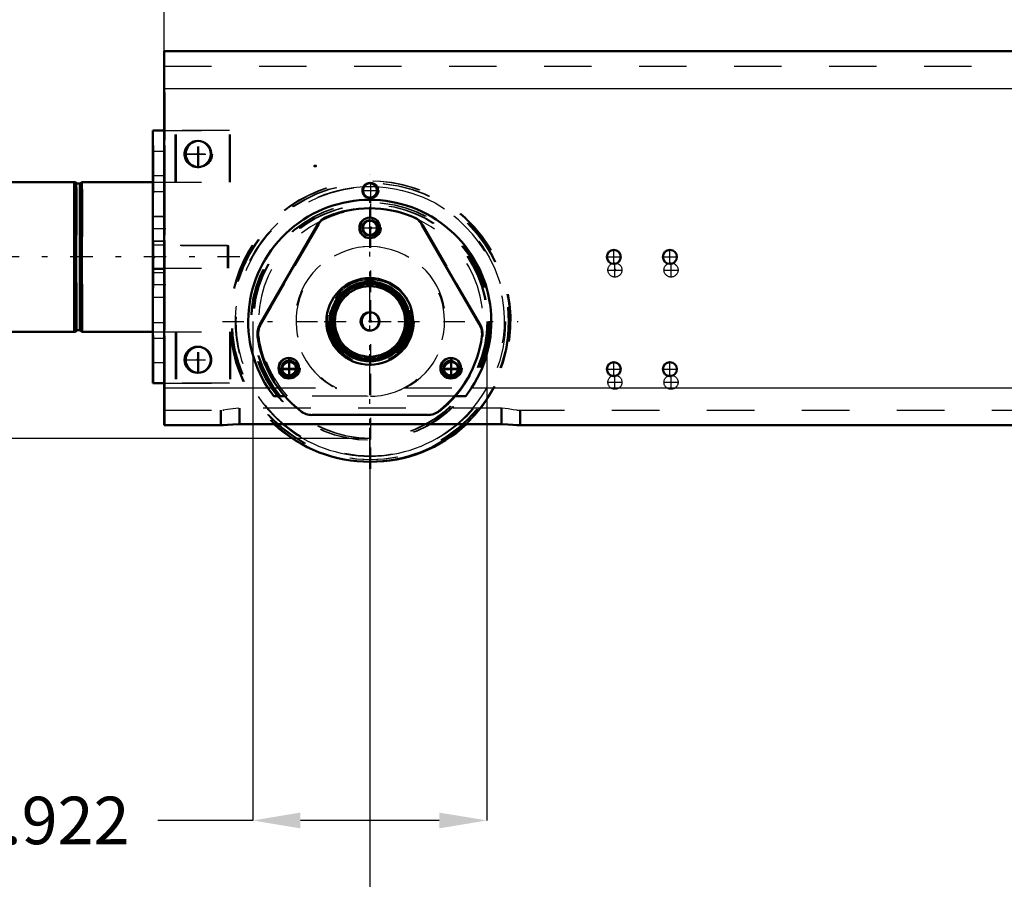
# Model space of a CAD drawing. Units: inches. Extents: x 11 to 219, y 16 to 221.
# Drawn here: x 132 to 152, y 66 to 84 of the extents above; entities that cross this region are included whole.
import ezdxf

# ---------------------------------------------------------------- set-up
doc = ezdxf.new("R2010")
doc.units = ezdxf.units.IN
doc.header["$MEASUREMENT"] = 0
doc.linetypes.add('Center', pattern=[1.5, 0.45, -0.5, 0.05, -0.5])
doc.linetypes.add('Dashed', pattern=[2, 1, -1])
for name, color, linetype, lineweight in [('2d ConnectionPoints', 7, 'Continuous', 50), ('AM_0', 7, 'Continuous', 50), ('AM_4', 3, 'Continuous', 25), ('AM_5', 3, 'Continuous', 25), ('AM_7', 7, 'Center', 25), ('AM_9', 6, 'Dashed', 25)]:
    doc.layers.add(name, color=color, linetype=linetype, lineweight=lineweight)
doc.dimstyles.get("Standard").update_dxf_attribs({"dimtxt": 0.18, "dimasz": 0.18, "dimexe": 0.18, "dimexo": 0.0625, "dimgap": 0.09, "dimtad": 0, "dimtih": 1, "dimtoh": 1, "dimdec": 4, "dimzin": 0, "dimdsep": 46, "dimtxsty": 'Standard', "dimcen": 0.09, "dimadec": 0, "dimazin": 0, "dimtfac": 1, "dimtdec": 4, "dimtofl": 0, "dimtmove": 0, "dimatfit": 3, "dimfxl": 0, "dimtolj": 1, "dimtzin": 0, "dimarcsym": 0})

# ---------------------------------------------------------------- blocks, each defined once
blk = doc.blocks.new('65_2425411170_sh5_1_0_in_877PM_1_1_GN_Wire_Rope_Hoist_900')
at = {"layer": 'AM_0'}
blk.add_arc((138.961, 77.739), 0.193, 93.3285, 266.6715, dxfattribs=at)
at = {"layer": 'AM_9'}
for radius in [0.878, 0.839, 0.819, 0.787, 0.781, 0.78, 0.742]:
    blk.add_circle((138.961, 77.739), radius, dxfattribs=at)
blk.add_arc((138.961, 77.739), 0.193, 266.6715, 93.3285, dxfattribs=at)
blk = doc.blocks.new('66_2425410010_sh5_1_0_in_877PM_1_1_GN_Wire_Rope_Hoist_900')
at = {"layer": 'AM_0'}
blk.add_arc((138.961, 77.739), 2.953, 269.7827, 312.985, dxfattribs=at)
at = {"layer": 'AM_7'}
blk.add_line((138.961, 74.638), (138.961, 80.839), dxfattribs=at)
at = {"layer": 'AM_9'}
for radius in [2.913, 2.835, 2.503, 2.461, 0.807]:
    blk.add_circle((138.961, 77.739), radius, dxfattribs=at)
blk.add_arc((138.961, 77.739), 2.953, 312.985, 269.7827, dxfattribs=at)
blk = doc.blocks.new('70_2571204580_right_2_0_in_877PM_1_1_GN_Wire_Rope_Hoist_900')
at = {"layer": 'AM_7'}
for p, q in [((138.711, 79.707), (139.189, 79.707)), ((137.256, 76.527), (137.256, 76.982)), ((140.666, 76.527), (140.666, 76.982)), ((137.006, 76.754), (137.484, 76.754)), ((140.416, 76.754), (140.893, 76.754))]:
    blk.add_line(p, q, dxfattribs=at)
at = {"layer": 'AM_9'}
for p, q in [((137.863, 79.774), (136.65, 77.672)), ((141.273, 77.672), (140.059, 79.774)), ((140.152, 75.77), (140.175, 75.77))]:
    blk.add_line(p, q, dxfattribs=at)
for centre, radius in [((138.961, 79.707), 0.217), ((138.961, 77.739), 0.912), ((137.256, 76.754), 0.217), ((140.666, 76.754), 0.217)]:
    blk.add_circle(centre, radius, dxfattribs=at)
for centre, radius, start, end in [((138.961, 77.739), 2.382, 67.6198, 112.3802), ((138.204, 79.577), 0.394, 112.3802, 150), ((139.718, 79.577), 0.394, 30, 67.6198), ((136.991, 77.475), 0.394, 150, 187.6198), ((140.932, 77.475), 0.394, 352.3802, 30), ((138.961, 77.739), 2.382, 187.6198, 232.3802), ((138.961, 77.739), 2.382, 307.6198, 352.3802), ((137.748, 76.164), 0.394, 232.3802, 270), ((140.175, 76.164), 0.394, 270, 307.6198)]:
    blk.add_arc(centre, radius, start, end, dxfattribs=at)
blk = doc.blocks.new('71_2571204580_right_3_0_in_877PM_1_1_GN_Wire_Rope_Hoist_900')
at = {"layer": 'AM_7'}
for p, q in [((138.711, 79.708), (139.188, 79.708)), ((137.256, 76.528), (137.256, 76.982)), ((140.666, 76.528), (140.666, 76.982)), ((137.006, 76.755), (137.483, 76.755)), ((140.416, 76.755), (140.893, 76.755))]:
    blk.add_line(p, q, dxfattribs=at)
at = {"layer": 'AM_9'}
for p, q in [((136.649, 77.672), (137.863, 79.774)), ((140.059, 79.774), (141.272, 77.672)), ((140.175, 75.771), (140.152, 75.771))]:
    blk.add_line(p, q, dxfattribs=at)
for centre, radius in [((138.961, 79.708), 0.217), ((138.961, 77.739), 0.912), ((137.256, 76.755), 0.217), ((140.666, 76.755), 0.217)]:
    blk.add_circle(centre, radius, dxfattribs=at)
for centre, radius, start, end in [((138.961, 77.739), 2.382, 67.6198, 112.3802), ((138.204, 79.578), 0.394, 112.3802, 150), ((139.718, 79.578), 0.394, 30, 67.6198), ((136.99, 77.476), 0.394, 150, 187.6198), ((140.932, 77.476), 0.394, 352.3802, 30), ((138.961, 77.739), 2.382, 187.6198, 232.3802), ((138.961, 77.739), 2.382, 307.6198, 352.3802), ((137.747, 76.164), 0.394, 232.3802, 270), ((140.175, 76.164), 0.394, 270, 307.6198)]:
    blk.add_arc(centre, radius, start, end, dxfattribs=at)
blk = doc.blocks.new('75_5774150_2_0_in_877PM_1_1_GN_Wire_Rope_Hoist_900')
at = {"layer": 'AM_0'}
for p, q in [((132.74, 80.672), (132.719, 80.672)), ((132.778, 80.641), (132.74, 80.672)), ((132.74, 80.654), (132.74, 80.672)), ((131.271, 77.522), (132.74, 77.522)), ((132.74, 77.522), (132.779, 77.553)), ((132.74, 77.522), (132.74, 77.54)), ((132.779, 77.553), (132.837, 77.553)), ((132.898, 77.522), (134.372, 77.522))]:
    blk.add_line(p, q, dxfattribs=at)
at = {"layer": 'AM_7'}
blk.add_line((136.205, 79.097), (131.008, 79.097), dxfattribs=at)
at = {"layer": 'AM_9'}
for p, q in [((131.271, 80.672), (131.244, 80.645)), ((131.244, 77.549), (131.244, 80.645)), ((132.719, 80.672), (131.271, 80.672)), ((131.271, 77.523), (131.271, 80.672)), ((132.74, 77.54), (132.74, 80.654)), ((132.859, 80.64), (132.779, 80.64)), ((132.779, 77.554), (132.779, 80.64)), ((132.898, 80.672), (132.859, 80.64)), ((132.859, 77.553), (132.859, 80.64)), ((134.394, 80.672), (132.898, 80.672)), ((132.898, 77.523), (132.898, 80.672)), ((135.968, 79.333), (134.394, 79.333)), ((135.968, 78.861), (135.968, 79.333)), ((134.394, 78.861), (135.968, 78.861)), ((131.244, 77.549), (131.27, 77.523)), ((132.837, 77.553), (132.859, 77.553)), ((132.859, 77.553), (132.897, 77.523)), ((134.372, 77.522), (134.394, 77.522))]:
    blk.add_line(p, q, dxfattribs=at)
blk = doc.blocks.new('76_2571201830_right_2_0_in_877PM_1_1_GN_Wire_Rope_Hoist_900')
at = {"layer": 'AM_0'}
blk.add_line((134.394, 76.439), (134.608, 76.439), dxfattribs=at)
at = {"layer": 'AM_7'}
for p, q in [((135.339, 80.962), (135.339, 81.562)), ((135.039, 81.262), (135.638, 81.262)), ((134.642, 79.687), (134.382, 79.687)), ((134.642, 78.506), (134.382, 78.506))]:
    blk.add_line(p, q, dxfattribs=at)
at = {"layer": 'AM_9'}
for p, q in [((134.394, 76.44), (134.394, 81.754)), ((134.394, 81.754), (136.008, 81.754)), ((134.63, 76.439), (134.63, 81.754)), ((134.866, 80.672), (134.866, 81.754)), ((136.008, 80.672), (136.008, 81.754)), ((134.394, 81.321), (134.63, 81.321)), ((134.394, 80.809), (134.63, 80.809)), ((134.394, 80.672), (136.008, 80.672)), ((134.394, 80.475), (134.63, 80.475)), ((134.63, 79.943), (134.394, 79.943)), ((134.394, 79.431), (134.63, 79.431)), ((134.394, 79.353), (134.63, 79.353)), ((134.394, 78.841), (134.63, 78.841)), ((134.63, 78.762), (134.394, 78.762)), ((134.394, 78.25), (134.63, 78.25)), ((134.394, 77.719), (134.63, 77.719)), ((134.394, 77.522), (136.008, 77.522)), ((134.866, 77.522), (134.866, 76.44)), ((136.008, 77.522), (136.008, 76.439)), ((134.394, 77.384), (134.63, 77.384)), ((134.394, 76.872), (134.63, 76.872)), ((134.608, 76.439), (136.008, 76.439))]:
    blk.add_line(p, q, dxfattribs=at)
blk.add_circle((135.339, 81.262), 0.285, dxfattribs=at)
blk = doc.blocks.new('77_3537213300_right_0_in_877PM_1_1_GN_Wire_Rope_Hoist_900')
at = {"layer": 'AM_0'}
for centre in [(135.339, 81.262), (135.339, 76.932)]:
    blk.add_arc(centre, 0.276, 92.3293, 267.6707, dxfattribs=at)
at = {"layer": 'AM_5'}
for centre in [(138.961, 80.495), (138.961, 79.707), (137.256, 76.754), (137.256, 76.729), (140.666, 76.729)]:
    blk.add_arc(centre, 0.167, 75, 15, dxfattribs=at)
at = {"layer": 'AM_7'}
for p, q in [((135.339, 80.973), (135.339, 81.552)), ((138.961, 80.319), (138.961, 80.67)), ((138.961, 75.258), (138.961, 80.219)), ((144.099, 78.666), (144.099, 78.976)), ((145.28, 78.666), (145.28, 78.976)), ((143.944, 78.821), (144.254, 78.821)), ((145.125, 78.821), (145.435, 78.821)), ((135.339, 76.642), (135.339, 77.221)), ((137.058, 76.729), (137.432, 76.729)), ((140.468, 76.729), (140.841, 76.729)), ((144.099, 76.304), (144.099, 76.614)), ((145.28, 76.304), (145.28, 76.614)), ((143.944, 76.459), (144.254, 76.459)), ((145.125, 76.459), (145.435, 76.459))]:
    blk.add_line(p, q, dxfattribs=at)
at = {"layer": 'AM_9'}
for p, q in [((134.63, 75.554), (134.63, 83.428)), ((138.213, 76.341), (138.235, 76.341)), ((138.878, 76.166), (137.198, 76.166)), ((135.811, 75.869), (135.811, 75.554)), ((135.842, 75.869), (135.864, 75.869)), ((136.205, 75.912), (136.205, 75.579)), ((141.717, 75.912), (141.694, 75.912)), ((141.717, 75.912), (141.717, 75.579)), ((142.11, 75.869), (142.11, 75.554)), ((135.842, 75.554), (135.864, 75.554)), ((141.717, 75.579), (141.694, 75.579))]:
    blk.add_line(p, q, dxfattribs=at)
for centre, radius in [((138.961, 80.495), 0.167), ((138.961, 80.495), 0.151), ((138.961, 79.707), 0.167), ((138.961, 79.707), 0.151), ((144.099, 78.821), 0.148), ((145.28, 78.821), 0.148), ((137.256, 76.754), 0.167), ((137.256, 76.754), 0.151), ((137.256, 76.729), 0.167), ((137.256, 76.729), 0.151), ((140.666, 76.729), 0.167), ((140.666, 76.729), 0.151), ((144.099, 76.459), 0.148), ((145.28, 76.459), 0.148)]:
    blk.add_circle(centre, radius, dxfattribs=at)
for centre, radius, start, end in [((135.339, 81.262), 0.276, 267.6707, 92.3293), ((138.961, 77.739), 2.362, 318.2613, 221.7387), ((138.961, 77.739), 1.575, 297.4392, 242.5608), ((135.339, 76.932), 0.276, 267.6707, 92.3293)]:
    blk.add_arc(centre, radius, start, end, dxfattribs=at)
blk = doc.blocks.new('78_2425411170_sh5_2_0_in_877PM_1_1_GN_Wire_Rope_Hoist_900')
at = {"layer": 'AM_0'}
for radius in [0.839, 0.787, 0.742, 0.193]:
    blk.add_circle((138.939, 77.739), radius, dxfattribs=at)
at = {"layer": 'AM_4'}
blk.add_circle((138.939, 77.739), 0.819, dxfattribs=at)
at = {"layer": 'AM_9'}
for radius in [0.781, 0.78]:
    blk.add_circle((138.939, 77.739), radius, dxfattribs=at)
blk.add_arc((138.939, 77.739), 0.878, 180, 164.3502, dxfattribs=at)
blk = doc.blocks.new('79_2425410010_sh5_3_0_in_877PM_1_1_GN_Wire_Rope_Hoist_900')
at = {"layer": 'AM_0'}
blk.add_circle((138.939, 77.739), 0.807, dxfattribs=at)
blk.add_arc((138.939, 77.739), 2.953, 227.015, 312.985, dxfattribs=at)
at = {"layer": 'AM_4'}
for start, end in [(87.3565, 92.6557), (229.642, 310.358)]:
    blk.add_arc((138.939, 77.739), 2.835, start, end, dxfattribs=at)
at = {"layer": 'AM_7'}
for p, q in [((138.939, 74.638), (138.939, 80.839)), ((135.838, 77.739), (142.062, 77.739))]:
    blk.add_line(p, q, dxfattribs=at)
at = {"layer": 'AM_9'}
for radius in [2.913, 2.503, 2.461]:
    blk.add_circle((138.939, 77.739), radius, dxfattribs=at)
for radius, start, end in [(2.953, 312.985, 227.015), (2.835, 92.6557, 229.642), (2.835, 310.358, 87.3565)]:
    blk.add_arc((138.939, 77.739), radius, start, end, dxfattribs=at)
blk = doc.blocks.new('86_2571204580_right_5_0_in_877PM_1_1_GN_Wire_Rope_Hoist_900')
at = {"layer": 'AM_9'}
for p, q in [((136.627, 77.672), (137.841, 79.774)), ((140.036, 79.774), (141.25, 77.672)), ((140.152, 75.77), (137.725, 75.77))]:
    blk.add_line(p, q, dxfattribs=at)
for centre, radius in [((138.938, 79.707), 0.217), ((138.938, 77.739), 0.912), ((137.234, 76.754), 0.217), ((140.643, 76.754), 0.217)]:
    blk.add_circle(centre, radius, dxfattribs=at)
for centre, radius, start, end in [((138.938, 77.739), 2.382, 67.6198, 112.3802), ((138.181, 79.577), 0.394, 112.3802, 150), ((139.695, 79.577), 0.394, 30, 67.6198), ((136.968, 77.475), 0.394, 150, 187.6198), ((140.909, 77.475), 0.394, 352.3802, 30), ((138.938, 77.739), 2.382, 187.6198, 232.3802), ((138.938, 77.739), 2.382, 307.6198, 352.3802), ((137.725, 76.164), 0.394, 232.3802, 270), ((140.152, 76.164), 0.394, 270, 307.6198)]:
    blk.add_arc(centre, radius, start, end, dxfattribs=at)
blk = doc.blocks.new('89_2571204580_right_8_0_in_877PM_1_1_GN_Wire_Rope_Hoist_900')
at = {"layer": 'AM_0'}
for p, q in [((137.841, 79.774), (136.627, 77.672)), ((141.25, 77.672), (140.036, 79.774)), ((137.725, 75.771), (140.152, 75.771))]:
    blk.add_line(p, q, dxfattribs=at)
for centre, radius in [((138.938, 79.708), 0.217), ((138.938, 77.739), 0.912), ((137.234, 76.755), 0.217), ((140.643, 76.755), 0.217)]:
    blk.add_circle(centre, radius, dxfattribs=at)
for centre, radius, start, end in [((138.938, 77.739), 2.382, 67.6198, 112.3802), ((138.181, 79.578), 0.394, 112.3802, 150), ((139.695, 79.578), 0.394, 30, 67.6198), ((136.968, 77.476), 0.394, 150, 187.6198), ((140.909, 77.476), 0.394, 352.3802, 30), ((138.938, 77.739), 2.382, 187.6198, 232.3802), ((138.938, 77.739), 2.382, 307.6198, 352.3802), ((137.725, 76.164), 0.394, 232.3802, 270), ((140.152, 76.164), 0.394, 270, 307.6198)]:
    blk.add_arc(centre, radius, start, end, dxfattribs=at)
at = {"layer": 'AM_7'}
for p, q in [((137.981, 77.739), (139.919, 77.739)), ((137.234, 76.528), (137.234, 76.982)), ((140.643, 76.528), (140.643, 76.982))]:
    blk.add_line(p, q, dxfattribs=at)
blk = doc.blocks.new('92_5774150_4_0_in_877PM_1_1_GN_Wire_Rope_Hoist_900')
at = {"layer": 'AM_0'}
for p, q in [((131.249, 80.672), (131.222, 80.645)), ((131.222, 77.549), (131.222, 80.645)), ((132.718, 80.672), (131.249, 80.672)), ((131.249, 77.523), (131.249, 80.672)), ((132.757, 80.641), (132.718, 80.672)), ((132.718, 77.523), (132.718, 80.672)), ((132.837, 80.641), (132.757, 80.641)), ((132.757, 77.554), (132.757, 80.641)), ((132.876, 80.672), (132.837, 80.641)), ((132.837, 77.554), (132.837, 80.641)), ((134.372, 80.672), (132.876, 80.672)), ((132.876, 77.523), (132.876, 80.672)), ((131.222, 77.549), (131.249, 77.523)), ((131.249, 77.523), (132.718, 77.523)), ((132.718, 77.523), (132.757, 77.554)), ((132.757, 77.554), (132.837, 77.554)), ((132.837, 77.554), (132.876, 77.523)), ((132.876, 77.523), (134.372, 77.523))]:
    blk.add_line(p, q, dxfattribs=at)
at = {"layer": 'AM_7'}
blk.add_line((136.183, 79.097), (130.986, 79.097), dxfattribs=at)
at = {"layer": 'AM_9'}
for p, q in [((135.946, 79.334), (134.372, 79.334)), ((135.946, 78.861), (135.946, 79.334)), ((134.372, 78.861), (135.946, 78.861))]:
    blk.add_line(p, q, dxfattribs=at)
blk = doc.blocks.new('93_2571201830_2_0_in_877PM_1_1_GN_Wire_Rope_Hoist_900')
at = {"layer": 'AM_0'}
for p, q in [((134.372, 81.755), (134.608, 81.755)), ((134.372, 76.44), (134.372, 81.755)), ((134.608, 76.44), (134.608, 81.755)), ((134.372, 76.44), (134.608, 76.44))]:
    blk.add_line(p, q, dxfattribs=at)
at = {"layer": 'AM_7'}
for p, q in [((135.316, 80.963), (135.316, 81.562)), ((135.017, 81.263), (135.616, 81.263)), ((134.62, 79.688), (134.36, 79.688)), ((134.62, 78.507), (134.36, 78.507))]:
    blk.add_line(p, q, dxfattribs=at)
at = {"layer": 'AM_9'}
for p, q in [((135.986, 81.755), (134.608, 81.755)), ((134.844, 80.672), (134.844, 81.755)), ((135.986, 80.672), (135.986, 81.755)), ((134.372, 81.322), (134.608, 81.322)), ((134.372, 80.81), (134.608, 80.81)), ((134.372, 80.672), (135.986, 80.672)), ((134.372, 80.475), (134.608, 80.475)), ((134.608, 79.944), (134.372, 79.944)), ((134.372, 79.432), (134.608, 79.432)), ((134.372, 79.353), (134.608, 79.353)), ((134.372, 78.841), (134.608, 78.841)), ((134.608, 78.763), (134.372, 78.763)), ((134.372, 78.251), (134.608, 78.251)), ((134.372, 77.719), (134.608, 77.719)), ((134.372, 77.523), (135.986, 77.523)), ((134.844, 77.523), (134.844, 76.44)), ((135.986, 77.523), (135.986, 76.44)), ((134.372, 77.385), (134.608, 77.385)), ((134.372, 76.873), (134.608, 76.873)), ((135.986, 76.44), (134.608, 76.44))]:
    blk.add_line(p, q, dxfattribs=at)
blk.add_circle((135.316, 81.263), 0.285, dxfattribs=at)
blk = doc.blocks.new('94_3537214300_0_in_877PM_1_1_GN_Wire_Rope_Hoist_900')
at = {"layer": 'AM_0'}
for p, q in [((134.608, 81.755), (134.608, 83.428)), ((134.608, 83.428), (156.175, 83.428)), ((134.608, 75.554), (134.608, 76.44)), ((136.795, 76.341), (136.92, 76.166)), ((140.957, 76.166), (141.082, 76.341)), ((137.15, 76.166), (136.92, 76.166)), ((140.957, 76.166), (140.727, 76.166)), ((134.608, 75.554), (135.842, 75.554)), ((141.694, 75.579), (136.183, 75.579)), ((142.035, 75.554), (175.212, 75.554))]:
    blk.add_line(p, q, dxfattribs=at)
for points in [[(136.183, 75.579), (136.054, 75.573), (135.94, 75.562), (135.851, 75.554), (135.842, 75.554)], [(142.035, 75.554), (141.952, 75.56), (141.842, 75.572), (141.712, 75.579), (141.694, 75.579)]]:
    blk.add_lwpolyline(points, dxfattribs=at)
for centre, radius in [((135.316, 81.262), 0.276), ((138.938, 80.495), 0.151), ((138.938, 79.707), 0.151), ((144.076, 79.097), 0.148), ((145.257, 79.097), 0.148), ((135.316, 76.932), 0.276), ((137.234, 76.754), 0.151), ((140.643, 76.754), 0.151), ((144.076, 76.735), 0.148), ((145.257, 76.735), 0.148)]:
    blk.add_circle(centre, radius, dxfattribs=at)
blk.add_arc((138.938, 77.739), 2.559, 326.8965, 213.1035, dxfattribs=at)
at = {"layer": 'AM_4'}
for p, q in [((134.608, 82.64), (155.824, 82.64)), ((134.608, 76.341), (136.795, 76.341)), ((141.082, 76.341), (176.165, 76.341))]:
    blk.add_line(p, q, dxfattribs=at)
at = {"layer": 'AM_5'}
for centre in [(138.938, 80.495), (138.938, 79.707), (137.234, 76.754), (140.643, 76.754), (137.234, 76.729), (140.643, 76.729)]:
    blk.add_arc(centre, 0.167, 75, 15, dxfattribs=at)
at = {"layer": 'AM_7'}
for p, q in [((135.316, 80.973), (135.316, 81.552)), ((135.027, 81.262), (135.628, 81.262)), ((138.938, 75.052), (138.938, 80.67)), ((138.763, 80.495), (139.137, 80.495)), ((144.076, 78.942), (144.076, 79.252)), ((145.257, 78.942), (145.257, 79.252)), ((143.921, 79.097), (144.231, 79.097)), ((145.102, 79.097), (145.412, 79.097)), ((135.316, 76.642), (135.316, 77.221)), ((135.027, 76.932), (135.628, 76.932)), ((143.921, 76.735), (144.231, 76.735)), ((144.076, 76.58), (144.076, 76.89)), ((145.102, 76.735), (145.412, 76.735)), ((145.257, 76.58), (145.257, 76.89))]:
    blk.add_line(p, q, dxfattribs=at)
at = {"layer": 'AM_9'}
for p, q in [((134.608, 83.113), (184.608, 83.113)), ((134.608, 76.44), (134.608, 81.755)), ((136.795, 76.341), (138.213, 76.341)), ((138.213, 76.341), (138.236, 76.329)), ((139.571, 76.296), (139.664, 76.341)), ((139.664, 76.341), (141.082, 76.341)), ((140.727, 76.166), (137.15, 76.166)), ((138.741, 76.176), (138.901, 76.164)), ((138.95, 76.164), (139.055, 76.168)), ((134.608, 75.869), (135.842, 75.869)), ((135.789, 75.869), (135.789, 75.554)), ((136.183, 75.912), (136.183, 75.579)), ((141.694, 75.912), (136.183, 75.912)), ((141.694, 75.912), (141.694, 75.579)), ((142.035, 75.869), (175.212, 75.869)), ((142.088, 75.869), (142.088, 75.554))]:
    blk.add_line(p, q, dxfattribs=at)
for points in [[(136.183, 75.912), (136.057, 75.903), (135.946, 75.883), (135.854, 75.869), (135.842, 75.869)], [(142.035, 75.869), (141.955, 75.879), (141.849, 75.898), (141.718, 75.911), (141.694, 75.912)]]:
    blk.add_lwpolyline(points, dxfattribs=at)
for centre, radius in [((137.234, 76.729), 0.167), ((137.234, 76.729), 0.151), ((140.643, 76.729), 0.167), ((140.643, 76.729), 0.151)]:
    blk.add_circle(centre, radius, dxfattribs=at)
blk.add_arc((138.938, 77.739), 1.575, 273.0295, 266.9704, dxfattribs=at)
blk = doc.blocks.new('*D154')
at = {"layer": 'AM_5', "color": 0, "lineweight": -2}
for p, q in [((136.477, 77.739), (136.477, 67.239)), ((141.4, 77.739), (141.4, 67.239)), ((136.477, 67.239), (134.477, 67.239)), ((140.4, 67.239), (137.477, 67.239))]:
    blk.add_line(p, q, dxfattribs=at)
at = {"layer": 'AM_5', "color": 0}
for points in [[(137.477, 67.405), (137.477, 67.072), (136.477, 67.239)], [(140.4, 67.072), (140.4, 67.405), (141.4, 67.239)]]:
    blk.add_solid(points, dxfattribs=at)
at = {"layer": 'Defpoints', "color": 0}
for p in [(136.477, 77.739), (141.4, 77.739), (136.477, 67.739)]:
    blk.add_point(p, dxfattribs=at)
at = {"layer": 'AM_5', "color": 0, "insert": (132.177, 67.239), "char_height": 1, "attachment_point": 5}
blk.add_mtext('\\A1;4.922', dxfattribs=at)
blk = doc.blocks.new('*D155')
at = {"layer": 'AM_5', "color": 0, "lineweight": -2}
for p, q in [((118.922, 83.397), (117.922, 79.097)), ((119.922, 83.397), (118.922, 83.397)), ((131.222, 79.097), (117.922, 79.097)), ((117.922, 78.097), (117.922, 76.278)), ((138.939, 75.278), (117.922, 75.278))]:
    blk.add_line(p, q, dxfattribs=at)
at = {"layer": 'AM_5', "color": 0}
for points in [[(118.089, 78.097), (117.755, 78.097), (117.922, 79.097)], [(117.755, 76.278), (118.089, 76.278), (117.922, 75.278)]]:
    blk.add_solid(points, dxfattribs=at)
at = {"layer": 'Defpoints', "color": 0}
for p in [(131.222, 79.097), (121.222, 75.278), (138.939, 75.278)]:
    blk.add_point(p, dxfattribs=at)
at = {"layer": 'AM_5', "color": 0, "insert": (120.722, 83.397), "char_height": 1, "attachment_point": 5, "rotation": 90}
blk.add_mtext('\\A1;3.819', dxfattribs=at)
blk = doc.blocks.new('*D156')
at = {"layer": 'AM_5', "color": 0, "lineweight": -2}
for p, q in [((178.309, 77.719), (178.309, 21.674)), ((138.939, 75.278), (138.939, 21.674)), ((139.939, 21.674), (156.324, 21.674)), ((177.309, 21.674), (160.924, 21.674))]:
    blk.add_line(p, q, dxfattribs=at)
at = {"layer": 'AM_5', "color": 0}
for points in [[(139.939, 21.841), (139.939, 21.508), (138.939, 21.674)], [(177.309, 21.508), (177.309, 21.841), (178.309, 21.674)]]:
    blk.add_solid(points, dxfattribs=at)
at = {"layer": 'Defpoints', "color": 0}
for p in [(178.309, 77.719), (138.939, 75.278), (178.309, 22.174)]:
    blk.add_point(p, dxfattribs=at)
at = {"layer": 'AM_5', "color": 0, "insert": (158.624, 21.674), "char_height": 1, "attachment_point": 5}
blk.add_mtext('\\A1;39.37', dxfattribs=at)
blk = doc.blocks.new('*D158')
at = {"layer": 'AM_5', "color": 0, "lineweight": -2}
for p, q in [((134.608, 83.341), (134.608, 115.571)), ((135.608, 115.571), (158.498, 115.571)), ((183.608, 115.571), (160.717, 115.571)), ((184.608, 83.428), (184.608, 115.571))]:
    blk.add_line(p, q, dxfattribs=at)
at = {"layer": 'AM_5', "color": 0}
for points in [[(135.608, 115.738), (135.608, 115.404), (134.608, 115.571)], [(183.608, 115.404), (183.608, 115.738), (184.608, 115.571)]]:
    blk.add_solid(points, dxfattribs=at)
at = {"layer": 'Defpoints', "color": 0}
for p in [(184.608, 115.071), (134.608, 83.341), (184.608, 83.428)]:
    blk.add_point(p, dxfattribs=at)
at = {"layer": 'AM_5', "color": 0, "insert": (159.608, 115.571), "char_height": 1, "attachment_point": 5}
blk.add_mtext('\\A1;50', dxfattribs=at)
blk = doc.blocks.new('*D161')
at = {"layer": 'AM_5', "color": 0, "lineweight": -2}
for p, q in [((157.63, 100.071), (110.722, 100.071)), ((110.722, 99.071), (110.722, 90.451)), ((110.722, 76.278), (110.722, 84.899)), ((138.939, 75.278), (110.722, 75.278))]:
    blk.add_line(p, q, dxfattribs=at)
at = {"layer": 'AM_5', "color": 0}
for points in [[(110.889, 99.071), (110.555, 99.071), (110.722, 100.071)], [(110.555, 76.278), (110.889, 76.278), (110.722, 75.278)]]:
    blk.add_solid(points, dxfattribs=at)
at = {"layer": 'Defpoints', "color": 0}
for p in [(157.63, 100.071), (111.222, 75.278), (138.939, 75.278)]:
    blk.add_point(p, dxfattribs=at)
at = {"layer": 'AM_5', "color": 0, "insert": (110.722, 87.675), "char_height": 1, "attachment_point": 5, "rotation": 90}
blk.add_mtext('\\A1;24.793', dxfattribs=at)
blk = doc.blocks.new('*D162')
at = {"layer": 'AM_5', "color": 0, "lineweight": -2}
for p, q in [((138.939, 75.278), (110.722, 75.278)), ((110.722, 74.278), (110.722, 65.06)), ((110.722, 50.29), (110.722, 59.508)), ((162.544, 49.29), (110.722, 49.29))]:
    blk.add_line(p, q, dxfattribs=at)
at = {"layer": 'AM_5', "color": 0}
for points in [[(110.889, 74.278), (110.555, 74.278), (110.722, 75.278)], [(110.555, 50.29), (110.889, 50.29), (110.722, 49.29)]]:
    blk.add_solid(points, dxfattribs=at)
at = {"layer": 'Defpoints', "color": 0}
for p in [(111.222, 75.278), (138.939, 75.278), (162.544, 49.29)]:
    blk.add_point(p, dxfattribs=at)
at = {"layer": 'AM_5', "color": 0, "insert": (110.722, 62.284), "char_height": 1, "attachment_point": 5, "rotation": 90}
blk.add_mtext('\\A1;25.988', dxfattribs=at)

msp = doc.modelspace()

# ---------------------------------------------------------------- linework, layer by layer
at = {"layer": '2d ConnectionPoints'}
for p in [(135.31677, 81.26317), (135.33883, 81.26227), (137.77777, 81.00665), (137.79996, 81.00715), (138.93848, 79.70765), (138.93848, 79.70765), (138.93848, 79.70715), (138.93848, 79.70715), (138.96088, 79.70765), (138.96088, 79.70765), (138.96117, 79.70715), (138.96117, 79.70715), (134.37159, 79.09737), (134.37159, 79.09737), (134.39366, 79.09679), (134.39366, 79.09679), (144.09867, 78.82133), (144.09917, 78.82161), (138.93877, 77.73865), (138.93877, 77.73865), (138.93877, 77.73865), (138.96117, 77.73865), (138.96117, 77.73865), (138.96117, 77.73865), (135.31677, 76.93156), (135.31677, 76.93156)]:
    msp.add_point(p, dxfattribs=at)

# ---------------------------------------------------------------- block references
for name in ['94_3537214300_0_in_877PM_1_1_GN_Wire_Rope_Hoist_900', '77_3537213300_right_0_in_877PM_1_1_GN_Wire_Rope_Hoist_900', '93_2571201830_2_0_in_877PM_1_1_GN_Wire_Rope_Hoist_900', '76_2571201830_right_2_0_in_877PM_1_1_GN_Wire_Rope_Hoist_900', '79_2425410010_sh5_3_0_in_877PM_1_1_GN_Wire_Rope_Hoist_900', '66_2425410010_sh5_1_0_in_877PM_1_1_GN_Wire_Rope_Hoist_900', '92_5774150_4_0_in_877PM_1_1_GN_Wire_Rope_Hoist_900', '75_5774150_2_0_in_877PM_1_1_GN_Wire_Rope_Hoist_900', '89_2571204580_right_8_0_in_877PM_1_1_GN_Wire_Rope_Hoist_900', '86_2571204580_right_5_0_in_877PM_1_1_GN_Wire_Rope_Hoist_900', '71_2571204580_right_3_0_in_877PM_1_1_GN_Wire_Rope_Hoist_900', '70_2571204580_right_2_0_in_877PM_1_1_GN_Wire_Rope_Hoist_900', '78_2425411170_sh5_2_0_in_877PM_1_1_GN_Wire_Rope_Hoist_900', '65_2425411170_sh5_1_0_in_877PM_1_1_GN_Wire_Rope_Hoist_900']:
    msp.add_blockref(name, (0, 0))

# ---------------------------------------------------------------- dimensions: what is measured, and where the dimension line sits
at = {"layer": 'AM_5'}
for base, p1, p2, text, picture, middle in [((184.60777, 115.57113), (134.60777, 83.34101), (184.60777, 83.42763), '50', '*D158', (159.60777, 115.57113)), ((136.47735, 67.23865), (141.3996, 77.73865), (136.47735, 77.73865), '4.922', '*D154', (132.17735, 67.23865)), ((178.30856, 21.67438), (138.93877, 75.27801), (178.30856, 77.71897), '39.37', '*D156', (158.62366, 21.67438))]:
    dim = msp.add_linear_dim(base=base, p1=p1, p2=p2, text=text, dimstyle='Standard', override={"dimtxt": 1, "dimasz": 1, "dimexe": 0, "dimexo": 0, "dimgap": 0.3}, dxfattribs=at)
    dim.commit()
    dim.dimension.update_dxf_attribs({"geometry": picture, "text_midpoint": middle, "dimtype": 160})
for base, p1, text, picture, middle in [((110.72199, 75.27801), (157.63042, 100.07139), '24.793', '*D161', (110.72199, 87.6747)), ((117.92199, 75.27801), (131.22177, 79.09736), '3.819', '*D155', (120.72199, 83.39736)), ((110.72199, 75.27801), (162.5438, 49.2898), '25.988', '*D162', (110.72199, 62.28391))]:
    dim = msp.add_linear_dim(base=base, p1=p1, p2=(138.93877, 75.27801), angle=90, text=text, dimstyle='Standard', override={"dimtxt": 1, "dimasz": 1, "dimexe": 0, "dimexo": 0, "dimgap": 0.3}, dxfattribs=at)
    dim.commit()
    dim.dimension.update_dxf_attribs({"geometry": picture, "text_midpoint": middle, "dimtype": 160, "text_rotation": 90})

doc.saveas('drawing.dxf')
